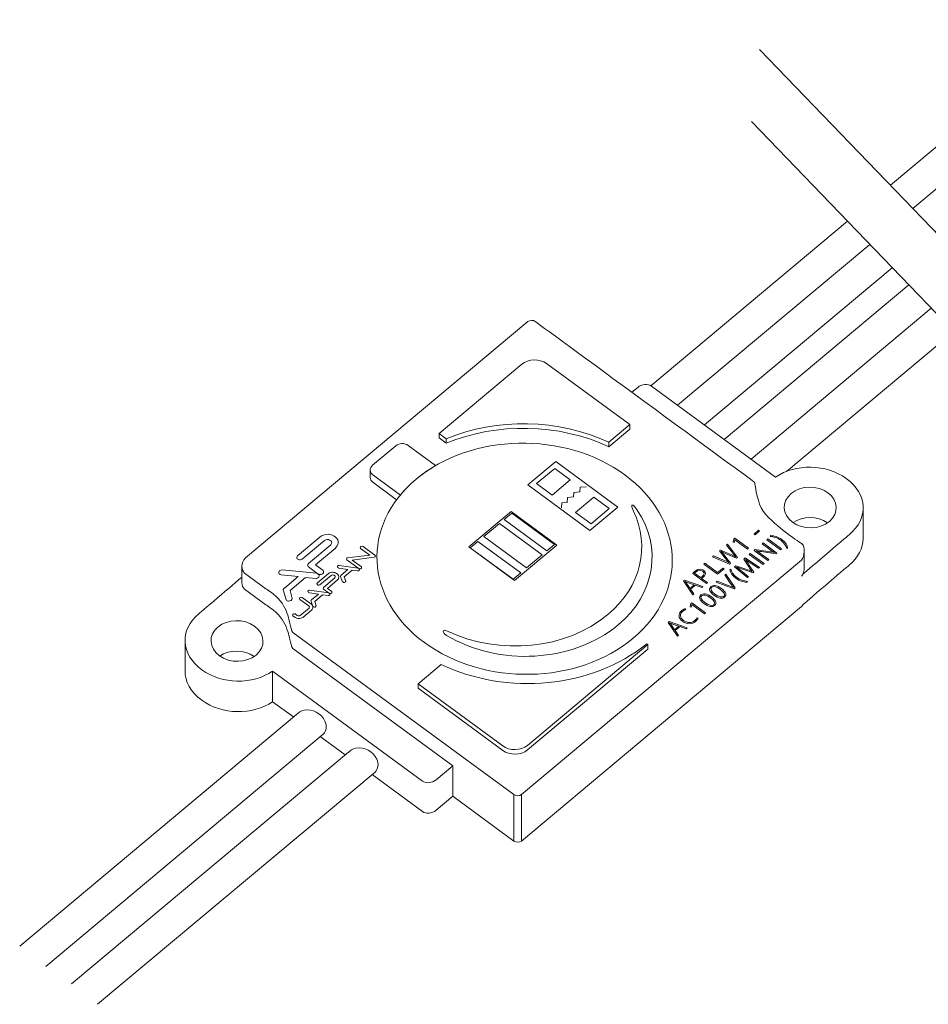
# Model space of a CAD drawing. Units: inches. Extents: x 29 to 193, y 82 to 218.
# Drawn here: x 30 to 111, y 82 to 170 of the extents above; entities that cross this region are included whole.
import ezdxf

# ---------------------------------------------------------------- set-up
doc = ezdxf.new("R2010")
doc.units = ezdxf.units.IN
doc.header["$MEASUREMENT"] = 0
doc.layers.add('レイヤー 1', color=7, linetype='Continuous')

# ---------------------------------------------------------------- blocks, each defined once
blk = doc.blocks.new('block 3')
at = {"layer": 'レイヤー 1', "color": 7, "lineweight": 13}
for points in [[(96.146, 167.046), (113.05, 149.559), (113.903, 157.375), (133.206, 137.115)], [(132.507, 130.723), (116.616, 147.374), (115.762, 139.561), (95.448, 160.651)]]:
    blk.add_lwpolyline(points, dxfattribs=at)
blk = doc.blocks.new('block 10')
at = {"layer": 'レイヤー 1', "color": 7, "lineweight": 13}
for points in [[(83.568, 126.409), (81.087, 124.333), (75.58, 128.37), (78.061, 130.446), (83.568, 126.409)], [(79.339, 128.828), (77.727, 127.478), (76.349, 128.487), (77.962, 129.837), (79.339, 128.828)], [(78.56, 126.331), (78.593, 126.776), (79.081, 126.824), (79.114, 127.268), (79.627, 127.319), (79.655, 127.704), (80.196, 127.756), (80.225, 128.161), (80.802, 128.217)], [(82.814, 126.279), (81.202, 124.93), (79.826, 125.939), (81.438, 127.289), (82.814, 126.279)], [(78.147, 123.032), (74.395, 119.891), (70.332, 122.87), (74.084, 126.011), (78.147, 123.032)], [(77.95, 123.077), (77.268, 122.507), (73.474, 125.289), (74.156, 125.86), (77.95, 123.077)], [(76.865, 122.17), (75.47, 121.002), (71.676, 123.784), (73.071, 124.952), (76.865, 122.17)], [(74.943, 120.56), (74.261, 119.99), (70.467, 122.772), (71.148, 123.343), (74.943, 120.56)]]:
    blk.add_lwpolyline(points, dxfattribs=at)
blk = doc.blocks.new('block 11')
at = {"layer": 'レイヤー 1', "color": 7, "lineweight": 13}
for points in [[(95.676, 124.01), (96.077, 124.346), (96.16, 124.285), (95.76, 123.948), (95.676, 124.01)], [(95.087, 122.674), (93.979, 123.486), (93.976, 123.483), (93.913, 123.249), (93.814, 123.285), (93.891, 123.564), (93.973, 123.633), (95.177, 122.75), (95.087, 122.674)], [(93.005, 120.932), (92.424, 120.445), (91.2, 121.343), (91.293, 121.419), (92.433, 120.584), (92.921, 120.993), (93.005, 120.932)], [(91.121, 119.354), (91.024, 119.273), (90.471, 119.468), (90.043, 119.111), (90.33, 118.692), (90.237, 118.614), (89.407, 119.841), (89.502, 119.921), (91.121, 119.354)]]:
    blk.add_lwpolyline(points, dxfattribs=at)
for points, knots in [([(93.312, 123.111), (93.312, 123.111), (94.209, 121.939), (94.209, 121.939), (94.209, 121.939), (94.12, 121.864), (94.12, 121.864), (94.12, 121.864), (93.264, 122.234), (93.264, 122.234), (93.051, 122.324), (92.904, 122.394), (92.769, 122.466), (92.769, 122.466), (92.766, 122.463), (92.766, 122.463), (92.864, 122.364), (92.954, 122.249), (93.081, 122.081), (93.081, 122.081), (93.591, 121.421), (93.591, 121.421), (93.591, 121.421), (93.502, 121.347), (93.502, 121.347), (93.502, 121.347), (91.985, 122), (91.985, 122), (91.985, 122), (92.081, 122.079), (92.081, 122.079), (92.081, 122.079), (92.912, 121.716), (92.912, 121.716), (93.105, 121.63), (93.285, 121.55), (93.423, 121.482), (93.423, 121.482), (93.428, 121.485), (93.428, 121.485), (93.326, 121.588), (93.222, 121.725), (93.102, 121.879), (93.102, 121.879), (92.606, 122.518), (92.606, 122.518), (92.606, 122.518), (92.694, 122.593), (92.694, 122.593), (92.694, 122.593), (93.521, 122.237), (93.521, 122.237), (93.706, 122.158), (93.893, 122.077), (94.038, 121.996), (94.038, 121.996), (94.043, 122), (94.043, 122), (93.931, 122.121), (93.832, 122.249), (93.716, 122.393), (93.716, 122.393), (93.219, 123.031), (93.219, 123.031), (93.219, 123.031), (93.312, 123.111), (93.312, 123.111)], [0, 0, 0, 0, 1, 1, 1, 2, 2, 2, 3, 3, 3, 4, 4, 4, 5, 5, 5, 6, 6, 6, 7, 7, 7, 8, 8, 8, 9, 9, 9, 10, 10, 10, 11, 11, 11, 12, 12, 12, 13, 13, 13, 14, 14, 14, 15, 15, 15, 16, 16, 16, 17, 17, 17, 18, 18, 18, 19, 19, 19, 20, 20, 20, 21, 21, 21, 22, 22, 22, 22]), ([(90.231, 120.509), (90.282, 120.571), (90.351, 120.647), (90.45, 120.729), (90.796, 121.019), (91.071, 120.88), (91.181, 120.799), (91.477, 120.581), (91.338, 120.328), (91.156, 120.176), (91.108, 120.136), (91.063, 120.101), (91.013, 120.077), (91.013, 120.077), (91.531, 119.698), (91.531, 119.698), (91.531, 119.698), (91.44, 119.621), (91.44, 119.621), (91.44, 119.621), (90.231, 120.509), (90.231, 120.509)], [0, 0, 0, 0, 1, 1, 1, 2, 2, 2, 3, 3, 3, 4, 4, 4, 5, 5, 5, 6, 6, 6, 7, 7, 7, 7]), ([(90.928, 120.139), (90.977, 120.16), (91.026, 120.196), (91.078, 120.24), (91.272, 120.402), (91.286, 120.577), (91.098, 120.715), (90.903, 120.858), (90.694, 120.805), (90.53, 120.668), (90.462, 120.61), (90.416, 120.562), (90.394, 120.531), (90.394, 120.531), (90.928, 120.139), (90.928, 120.139)], [0, 0, 0, 0, 1, 1, 1, 2, 2, 2, 3, 3, 3, 4, 4, 4, 5, 5, 5, 5]), ([(90.366, 119.508), (90.366, 119.508), (89.843, 119.69), (89.843, 119.69), (89.733, 119.732), (89.644, 119.768), (89.556, 119.807), (89.556, 119.807), (89.551, 119.803), (89.551, 119.803), (89.609, 119.738), (89.661, 119.669), (89.714, 119.592), (89.714, 119.592), (89.987, 119.189), (89.987, 119.189), (89.987, 119.189), (90.366, 119.508), (90.366, 119.508)], [0, 0, 0, 0, 1, 1, 1, 2, 2, 2, 3, 3, 3, 4, 4, 4, 5, 5, 5, 6, 6, 6, 6])]:
    blk.add_open_spline(points, degree=3, knots=knots, dxfattribs=at)
blk = doc.blocks.new('block 12')
at = {"layer": 'レイヤー 1', "color": 7, "lineweight": 13}
for points in [[(96.811, 123.508), (96.903, 123.585), (98.127, 122.688), (98.035, 122.61), (96.811, 123.508)], [(95.251, 122.203), (95.343, 122.28), (96.568, 121.383), (96.475, 121.304), (95.251, 122.203)], [(91.259, 116.938), (90.151, 117.751), (90.148, 117.749), (90.086, 117.513), (89.986, 117.549), (90.063, 117.829), (90.145, 117.898), (91.35, 117.015), (91.259, 116.938)], [(89.747, 115.673), (89.651, 115.592), (89.097, 115.787), (88.67, 115.43), (88.957, 115.011), (88.863, 114.933), (88.033, 116.161), (88.129, 116.24), (89.747, 115.673)]]:
    blk.add_lwpolyline(points, dxfattribs=at)
for points, knots in [([(97.175, 123.876), (97.44, 123.857), (97.788, 123.787), (98.146, 123.524), (98.504, 123.262), (98.616, 122.998), (98.66, 122.787), (98.66, 122.787), (98.579, 122.719), (98.579, 122.719), (98.524, 122.96), (98.39, 123.212), (98.062, 123.453), (97.732, 123.695), (97.408, 123.78), (97.093, 123.808), (97.093, 123.808), (97.175, 123.876), (97.175, 123.876)], [0, 0, 0, 0, 1, 1, 1, 2, 2, 2, 3, 3, 3, 4, 4, 4, 5, 5, 5, 6, 6, 6, 6]), ([(97.696, 122.327), (97.696, 122.327), (97.608, 122.253), (97.608, 122.253), (97.608, 122.253), (96.51, 122.421), (96.51, 122.421), (96.289, 122.456), (96.086, 122.488), (95.897, 122.536), (95.897, 122.536), (95.894, 122.53), (95.894, 122.53), (96.057, 122.426), (96.192, 122.329), (96.401, 122.175), (96.401, 122.175), (96.994, 121.74), (96.994, 121.74), (96.994, 121.74), (96.907, 121.666), (96.907, 121.666), (96.907, 121.666), (95.683, 122.563), (95.683, 122.563), (95.683, 122.563), (95.774, 122.64), (95.774, 122.64), (95.774, 122.64), (96.885, 122.473), (96.885, 122.473), (97.124, 122.435), (97.307, 122.403), (97.482, 122.36), (97.482, 122.36), (97.482, 122.364), (97.482, 122.364), (97.304, 122.477), (97.161, 122.579), (96.968, 122.72), (96.968, 122.72), (96.382, 123.149), (96.382, 123.149), (96.382, 123.149), (96.472, 123.224), (96.472, 123.224), (96.472, 123.224), (97.696, 122.327), (97.696, 122.327)], [0, 0, 0, 0, 1, 1, 1, 2, 2, 2, 3, 3, 3, 4, 4, 4, 5, 5, 5, 6, 6, 6, 7, 7, 7, 8, 8, 8, 9, 9, 9, 10, 10, 10, 11, 11, 11, 12, 12, 12, 13, 13, 13, 14, 14, 14, 15, 15, 15, 16, 16, 16, 16]), ([(96.171, 121.05), (96.171, 121.05), (96.079, 120.974), (96.079, 120.974), (96.079, 120.974), (95.474, 121.366), (95.474, 121.366), (95.282, 121.49), (95.051, 121.642), (94.915, 121.743), (94.915, 121.743), (94.911, 121.74), (94.911, 121.74), (95.007, 121.609), (95.105, 121.462), (95.222, 121.281), (95.222, 121.281), (95.647, 120.616), (95.647, 120.616), (95.647, 120.616), (95.582, 120.561), (95.582, 120.561), (95.582, 120.561), (94.737, 120.85), (94.737, 120.85), (94.488, 120.936), (94.293, 121.007), (94.123, 121.08), (94.123, 121.08), (94.119, 121.077), (94.119, 121.077), (94.26, 120.968), (94.462, 120.808), (94.649, 120.65), (94.649, 120.65), (95.171, 120.214), (95.171, 120.214), (95.171, 120.214), (95.082, 120.139), (95.082, 120.139), (95.082, 120.139), (93.938, 121.103), (93.938, 121.103), (93.938, 121.103), (94.047, 121.195), (94.047, 121.195), (94.047, 121.195), (94.954, 120.887), (94.954, 120.887), (95.163, 120.817), (95.323, 120.758), (95.476, 120.695), (95.476, 120.695), (95.482, 120.699), (95.482, 120.699), (95.393, 120.809), (95.311, 120.929), (95.204, 121.094), (95.204, 121.094), (94.759, 121.79), (94.759, 121.79), (94.759, 121.79), (94.872, 121.885), (94.872, 121.885), (94.872, 121.885), (96.171, 121.05), (96.171, 121.05)], [0, 0, 0, 0, 1, 1, 1, 2, 2, 2, 3, 3, 3, 4, 4, 4, 5, 5, 5, 6, 6, 6, 7, 7, 7, 8, 8, 8, 9, 9, 9, 10, 10, 10, 11, 11, 11, 12, 12, 12, 13, 13, 13, 14, 14, 14, 15, 15, 15, 16, 16, 16, 17, 17, 17, 18, 18, 18, 19, 19, 19, 20, 20, 20, 21, 21, 21, 22, 22, 22, 22]), ([(95.02, 119.74), (94.756, 119.759), (94.408, 119.827), (94.051, 120.089), (93.691, 120.352), (93.578, 120.62), (93.535, 120.83), (93.535, 120.83), (93.617, 120.898), (93.617, 120.898), (93.667, 120.653), (93.807, 120.403), (94.139, 120.16), (94.464, 119.922), (94.789, 119.838), (95.103, 119.809), (95.103, 119.809), (95.02, 119.74), (95.02, 119.74)], [0, 0, 0, 0, 1, 1, 1, 2, 2, 2, 3, 3, 3, 4, 4, 4, 5, 5, 5, 6, 6, 6, 6]), ([(93.169, 120.459), (93.169, 120.459), (93.989, 119.223), (93.989, 119.223), (93.989, 119.223), (93.896, 119.146), (93.896, 119.146), (93.896, 119.146), (92.306, 119.737), (92.306, 119.737), (92.306, 119.737), (92.404, 119.82), (92.404, 119.82), (92.404, 119.82), (93.235, 119.507), (93.235, 119.507), (93.46, 119.424), (93.663, 119.346), (93.832, 119.27), (93.832, 119.27), (93.837, 119.274), (93.837, 119.274), (93.728, 119.403), (93.617, 119.563), (93.505, 119.732), (93.505, 119.732), (93.071, 120.377), (93.071, 120.377), (93.071, 120.377), (93.169, 120.459), (93.169, 120.459)], [0, 0, 0, 0, 1, 1, 1, 2, 2, 2, 3, 3, 3, 4, 4, 4, 5, 5, 5, 6, 6, 6, 7, 7, 7, 8, 8, 8, 9, 9, 9, 10, 10, 10, 10]), ([(92.107, 118.583), (91.665, 118.908), (91.639, 119.179), (91.833, 119.341), (92.026, 119.503), (92.361, 119.475), (92.773, 119.173), (93.2, 118.86), (93.272, 118.593), (93.056, 118.413), (92.872, 118.258), (92.527, 118.275), (92.107, 118.583)], [0, 0, 0, 0, 1, 1, 1, 2, 2, 2, 3, 3, 3, 4, 4, 4, 4]), ([(92.687, 119.089), (92.375, 119.317), (92.081, 119.419), (91.906, 119.273), (91.763, 119.154), (91.859, 118.915), (92.19, 118.672), (92.518, 118.432), (92.827, 118.35), (92.979, 118.478), (93.161, 118.63), (92.988, 118.867), (92.687, 119.089)], [0, 0, 0, 0, 1, 1, 1, 2, 2, 2, 3, 3, 3, 4, 4, 4, 4]), ([(91.222, 117.842), (90.78, 118.167), (90.753, 118.438), (90.948, 118.6), (91.141, 118.762), (91.476, 118.734), (91.887, 118.432), (92.315, 118.119), (92.386, 117.852), (92.171, 117.672), (91.986, 117.517), (91.641, 117.534), (91.222, 117.842)], [0, 0, 0, 0, 1, 1, 1, 2, 2, 2, 3, 3, 3, 4, 4, 4, 4]), ([(91.801, 118.348), (91.49, 118.576), (91.195, 118.678), (91.02, 118.532), (90.877, 118.413), (90.974, 118.173), (91.304, 117.932), (91.633, 117.69), (91.942, 117.609), (92.093, 117.736), (92.275, 117.888), (92.103, 118.127), (91.801, 118.348)], [0, 0, 0, 0, 1, 1, 1, 2, 2, 2, 3, 3, 3, 4, 4, 4, 4]), ([(90.703, 116.536), (90.677, 116.469), (90.6, 116.359), (90.466, 116.247), (90.19, 116.016), (89.748, 115.948), (89.318, 116.264), (88.939, 116.541), (88.895, 116.912), (89.242, 117.203), (89.392, 117.329), (89.505, 117.364), (89.546, 117.377), (89.546, 117.377), (89.606, 117.291), (89.606, 117.291), (89.521, 117.267), (89.42, 117.22), (89.326, 117.141), (89.041, 116.904), (89.063, 116.6), (89.413, 116.343), (89.745, 116.1), (90.122, 116.091), (90.409, 116.331), (90.501, 116.408), (90.568, 116.5), (90.598, 116.576), (90.598, 116.576), (90.703, 116.536), (90.703, 116.536)], [0, 0, 0, 0, 1, 1, 1, 2, 2, 2, 3, 3, 3, 4, 4, 4, 5, 5, 5, 6, 6, 6, 7, 7, 7, 8, 8, 8, 9, 9, 9, 10, 10, 10, 10]), ([(88.992, 115.827), (88.992, 115.827), (88.47, 116.009), (88.47, 116.009), (88.358, 116.05), (88.27, 116.087), (88.182, 116.126), (88.182, 116.126), (88.178, 116.123), (88.178, 116.123), (88.236, 116.057), (88.288, 115.989), (88.341, 115.912), (88.341, 115.912), (88.613, 115.509), (88.613, 115.509), (88.613, 115.509), (88.992, 115.827), (88.992, 115.827)], [0, 0, 0, 0, 1, 1, 1, 2, 2, 2, 3, 3, 3, 4, 4, 4, 5, 5, 5, 6, 6, 6, 6])]:
    blk.add_open_spline(points, degree=3, knots=knots, dxfattribs=at)
blk = doc.blocks.new('block 9')
at = {"layer": 'レイヤー 1', "color": 7, "lineweight": 13}
for points in [[(68.334, 132.076), (68.334, 132.479)], [(82.769, 131.77), (82.769, 132.173)], [(52.903, 111.83), (52.903, 109.122)], [(57.136, 106.019), (59.357, 104.391)], [(68.913, 103.427), (68.913, 100.719)], [(74.346, 100.871), (74.346, 96.737)], [(75.001, 100.881), (75.001, 96.747)]]:
    blk.add_lwpolyline(points, dxfattribs=at)
for points, knots in [([(74.346, 100.871), (74.346, 100.871), (54.704, 115.271), (54.704, 115.271), (54.582, 115.46), (54.514, 115.738), (54.438, 116.068), (54.389, 116.291), (54.334, 116.536), (54.251, 116.795), (54.079, 117.335), (53.785, 117.937), (53.19, 118.508), (53.121, 118.571), (52.543, 119.023), (52.303, 119.158), (52.303, 119.158), (50.421, 120.538), (50.421, 120.538), (50.102, 120.771), (50.057, 121.523), (50.492, 121.888), (50.492, 121.888), (75.569, 142.879), (75.569, 142.879), (75.744, 143.026), (76.038, 143.032), (76.228, 142.893), (76.228, 142.893), (95.706, 128.641), (95.713, 128.607), (95.948, 127.459), (96.064, 126.448), (96.698, 125.765), (98.05, 124.305), (99.984, 123.113), (99.984, 123.113), (100.172, 122.926), (100.22, 121.966), (99.879, 121.706), (99.879, 121.706), (75.001, 100.881), (75.001, 100.881), (74.83, 100.739), (74.534, 100.732), (74.346, 100.871)], [0, 0, 0, 0, 1, 1, 1, 2, 2, 2, 3, 3, 3, 4, 4, 4, 5, 5, 5, 6, 6, 6, 7, 7, 7, 8, 8, 8, 9, 9, 9, 10, 10, 10, 11, 11, 11, 12, 12, 12, 13, 13, 13, 14, 14, 14, 15, 15, 15, 15]), ([(75.046, 139.097), (75.046, 139.097), (67.698, 132.947), (67.698, 132.947), (67.698, 132.947), (68.334, 132.479), (68.334, 132.479), (72.809, 134.339), (78.311, 134.249), (82.769, 132.173), (82.769, 132.173), (84.629, 133.73), (84.629, 133.73), (84.629, 133.73), (77.243, 139.145), (77.243, 139.145), (76.614, 139.606), (75.63, 139.585), (75.046, 139.097)], [0, 0, 0, 0, 1, 1, 1, 2, 2, 2, 3, 3, 3, 4, 4, 4, 5, 5, 5, 6, 6, 6, 6]), ([(84.823, 136.601), (84.823, 136.601), (85.341, 137.035), (85.341, 137.035), (85.698, 137.334), (86.243, 137.385), (86.557, 137.155), (86.557, 137.155), (97.588, 129.067), (97.588, 129.067), (99.369, 130.279), (102.086, 130.249), (103.867, 128.944), (105.769, 127.55), (105.877, 125.419), (104.121, 123.95), (103.883, 123.751), (99.998, 120.435), (99.998, 120.435)], [0, 0, 0, 0, 1, 1, 1, 2, 2, 2, 3, 3, 3, 4, 4, 4, 5, 5, 5, 6, 6, 6, 6]), ([(67.698, 132.947), (67.698, 132.947), (67.698, 132.544), (67.698, 132.544), (67.698, 132.544), (68.334, 132.076), (68.334, 132.076), (72.809, 133.937), (78.311, 133.847), (82.769, 131.77), (82.769, 131.77), (84.629, 133.327), (84.629, 133.327), (84.629, 133.327), (84.629, 133.73), (84.629, 133.73)], [0, 0, 0, 0, 1, 1, 1, 2, 2, 2, 3, 3, 3, 4, 4, 4, 5, 5, 5, 5]), ([(84.19, 129.266), (89.512, 125.364), (89.844, 118.865), (84.929, 114.751), (80.015, 110.637), (71.716, 110.467), (66.393, 114.37), (61.07, 118.272), (60.739, 124.769), (65.653, 128.883), (70.568, 132.997), (78.868, 133.169), (84.19, 129.266)], [0, 0, 0, 0, 1, 1, 1, 2, 2, 2, 3, 3, 3, 4, 4, 4, 4]), ([(65.653, 128.883), (66.193, 129.335), (66.776, 129.737), (67.389, 130.093), (67.389, 130.093), (64.951, 131.881), (64.951, 131.881), (64.636, 132.112), (64.145, 132.102), (63.854, 131.859), (63.854, 131.859), (61.777, 130.12), (61.777, 130.12), (61.485, 129.876), (61.505, 129.491), (61.82, 129.26), (61.82, 129.26), (64.252, 127.477), (64.252, 127.477), (64.66, 127.969), (65.124, 128.44), (65.653, 128.883)], [0, 0, 0, 0, 1, 1, 1, 2, 2, 2, 3, 3, 3, 4, 4, 4, 5, 5, 5, 6, 6, 6, 7, 7, 7, 7]), ([(61.571, 129.701), (61.571, 129.701), (61.571, 129.031), (61.571, 129.031), (61.579, 128.875), (61.663, 128.721), (61.82, 128.605), (61.82, 128.605), (63.923, 127.063), (63.923, 127.063)], [0, 0, 0, 0, 1, 1, 1, 2, 2, 2, 3, 3, 3, 3]), ([(99.101, 125.061), (98.164, 125.747), (98.107, 126.89), (98.972, 127.614), (99.837, 128.338), (101.297, 128.369), (102.233, 127.682), (103.171, 126.995), (103.228, 125.851), (102.364, 125.128), (101.499, 124.404), (100.038, 124.374), (99.101, 125.061)], [0, 0, 0, 0, 1, 1, 1, 2, 2, 2, 3, 3, 3, 4, 4, 4, 4]), ([(61.737, 102.646), (61.737, 102.646), (66.217, 99.361), (66.217, 99.361), (66.531, 99.131), (67.075, 99.181), (67.433, 99.48), (67.433, 99.48), (68.913, 100.719), (68.913, 100.719), (68.913, 100.719), (74.346, 96.737), (74.346, 96.737), (74.535, 96.598), (74.83, 96.605), (75.001, 96.747), (75.001, 96.747), (99.879, 117.572), (99.879, 117.572), (99.929, 117.61), (99.969, 117.666), (100.003, 117.73), (100.046, 117.767), (103.885, 121.044), (104.121, 121.242), (104.951, 121.936), (105.365, 122.778), (105.37, 123.62), (105.37, 123.62), (105.366, 126.368), (105.366, 126.368)], [0, 0, 0, 0, 1, 1, 1, 2, 2, 2, 3, 3, 3, 4, 4, 4, 5, 5, 5, 6, 6, 6, 7, 7, 7, 8, 8, 8, 9, 9, 9, 10, 10, 10, 10]), ([(85.304, 126.142), (84.87, 126.791), (84.647, 126.71), (84.97, 126.034), (86.439, 122.958), (85.701, 119.385), (82.674, 116.852), (78.963, 113.745), (73.035, 113.223), (68.505, 115.357), (67.814, 115.683), (68.05, 115.191), (68.358, 115.006), (72.984, 112.237), (79.582, 112.578), (83.591, 115.934), (86.961, 118.755), (87.495, 122.864), (85.304, 126.142)], [0, 0, 0, 0, 1, 1, 1, 2, 2, 2, 3, 3, 3, 4, 4, 4, 5, 5, 5, 6, 6, 6, 6]), ([(55.128, 122.089), (55.128, 122.089), (57.096, 123.735), (57.096, 123.735), (57.301, 123.891), (57.548, 123.974), (57.836, 123.986), (58.045, 123.976), (58.228, 123.925), (58.383, 123.827), (58.383, 123.827), (58.49, 123.747), (58.49, 123.747), (58.67, 123.6), (58.75, 123.415), (58.73, 123.193), (58.691, 123.029), (58.606, 122.877), (58.475, 122.739), (58.475, 122.739), (56.716, 121.267), (56.716, 121.267), (56.716, 121.267), (57.394, 120.77), (57.394, 120.77), (57.429, 120.711), (57.436, 120.644), (57.415, 120.57), (57.415, 120.57), (57.335, 120.475), (57.335, 120.475), (57.269, 120.432), (57.191, 120.41), (57.103, 120.408), (57.103, 120.408), (56.992, 120.428), (56.992, 120.428), (56.992, 120.428), (56.056, 121.114), (56.056, 121.114), (55.987, 121.213), (55.995, 121.302), (56.079, 121.382), (56.079, 121.382), (58.07, 123.049), (58.07, 123.049), (58.134, 123.117), (58.16, 123.193), (58.154, 123.277), (58.142, 123.322), (58.118, 123.362), (58.078, 123.398), (58.078, 123.398), (57.964, 123.481), (57.964, 123.481), (57.907, 123.517), (57.834, 123.533), (57.743, 123.526), (57.659, 123.512), (57.583, 123.485), (57.518, 123.445), (57.518, 123.445), (55.525, 121.778), (55.525, 121.778), (55.416, 121.723), (55.305, 121.713), (55.195, 121.745), (55.195, 121.745), (55.096, 121.819), (55.096, 121.819), (55.038, 121.916), (55.047, 122.005), (55.128, 122.089)], [0, 0, 0, 0, 1, 1, 1, 2, 2, 2, 3, 3, 3, 4, 4, 4, 5, 5, 5, 6, 6, 6, 7, 7, 7, 8, 8, 8, 9, 9, 9, 10, 10, 10, 11, 11, 11, 12, 12, 12, 13, 13, 13, 14, 14, 14, 15, 15, 15, 16, 16, 16, 17, 17, 17, 18, 18, 18, 19, 19, 19, 20, 20, 20, 21, 21, 21, 22, 22, 22, 23, 23, 23, 24, 24, 24, 24]), ([(59.485, 121.857), (59.496, 121.867), (59.512, 121.877), (59.531, 121.885), (59.531, 121.885), (61.532, 122.143), (61.532, 122.143), (61.532, 122.143), (60.726, 122.735), (60.726, 122.735), (60.726, 122.735), (60.695, 122.812), (60.695, 122.812), (60.698, 122.849), (60.716, 122.879), (60.746, 122.904), (60.814, 122.938), (60.882, 122.937), (60.95, 122.901), (60.95, 122.901), (61.988, 122.14), (61.988, 122.14), (62.048, 122.082), (62.054, 122.033), (62.009, 121.995), (61.992, 121.98), (61.969, 121.967), (61.938, 121.956), (61.938, 121.956), (59.966, 121.703), (59.966, 121.703), (59.966, 121.703), (60.787, 121.101), (60.787, 121.101), (60.807, 121.069), (60.813, 121.033), (60.805, 120.994), (60.805, 120.994), (60.765, 120.944), (60.765, 120.944), (60.732, 120.923), (60.691, 120.914), (60.643, 120.914), (60.643, 120.914), (60.583, 120.927), (60.583, 120.927), (60.583, 120.927), (59.503, 121.72), (59.503, 121.72), (59.447, 121.774), (59.441, 121.82), (59.485, 121.857)], [0, 0, 0, 0, 1, 1, 1, 2, 2, 2, 3, 3, 3, 4, 4, 4, 5, 5, 5, 6, 6, 6, 7, 7, 7, 8, 8, 8, 9, 9, 9, 10, 10, 10, 11, 11, 11, 12, 12, 12, 13, 13, 13, 14, 14, 14, 15, 15, 15, 16, 16, 16, 17, 17, 17, 17]), ([(99.879, 120.28), (100.058, 120.417), (100.13, 120.748), (100.131, 121.057), (100.131, 121.057), (100.131, 122.542), (100.131, 122.542)], [0, 0, 0, 0, 1, 1, 1, 2, 2, 2, 2]), ([(50.174, 121.162), (50.174, 121.162), (50.174, 119.719), (50.174, 119.719), (50.175, 119.463), (50.266, 119.226), (50.421, 119.113), (50.421, 119.113), (52.303, 117.732), (52.303, 117.732), (52.543, 117.597), (53.121, 117.145), (53.19, 117.082), (53.785, 116.511), (54.079, 115.91), (54.251, 115.37), (54.334, 115.111), (54.389, 114.865), (54.438, 114.642), (54.514, 114.312), (54.582, 114.034), (54.704, 113.845), (54.704, 113.845), (68.913, 103.427), (68.913, 103.427)], [0, 0, 0, 0, 1, 1, 1, 2, 2, 2, 3, 3, 3, 4, 4, 4, 5, 5, 5, 6, 6, 6, 7, 7, 7, 8, 8, 8, 8]), ([(53.53, 120.763), (53.579, 120.803), (53.655, 120.83), (53.754, 120.839), (53.754, 120.839), (56.813, 120.526), (56.813, 120.526), (56.923, 120.508), (56.999, 120.455), (57.041, 120.365), (57.044, 120.293), (57.038, 120.244), (57.023, 120.219), (57.008, 120.194), (56.988, 120.167), (56.963, 120.139), (56.928, 120.12), (56.894, 120.103), (56.859, 120.088), (56.823, 120.073), (56.783, 120.064), (56.734, 120.06), (56.734, 120.06), (55.839, 120.161), (55.839, 120.161), (55.839, 120.161), (54.453, 119.002), (54.453, 119.002), (54.453, 119.002), (54.642, 118.282), (54.642, 118.282), (54.619, 118.21), (54.584, 118.155), (54.538, 118.116), (54.482, 118.07), (54.41, 118.048), (54.32, 118.051), (54.274, 118.052), (54.234, 118.062), (54.2, 118.08), (54.167, 118.098), (54.134, 118.121), (54.102, 118.155), (54.102, 118.155), (53.862, 118.972), (53.862, 118.972), (53.817, 119.047), (53.83, 119.115), (53.901, 119.175), (53.915, 119.186), (53.929, 119.197), (53.947, 119.208), (53.947, 119.208), (55.164, 120.23), (55.164, 120.23), (55.164, 120.23), (53.675, 120.384), (53.675, 120.384), (53.514, 120.431), (53.442, 120.511), (53.46, 120.626), (53.466, 120.682), (53.489, 120.727), (53.53, 120.763)], [0, 0, 0, 0, 1, 1, 1, 2, 2, 2, 3, 3, 3, 4, 4, 4, 5, 5, 5, 6, 6, 6, 7, 7, 7, 8, 8, 8, 9, 9, 9, 10, 10, 10, 11, 11, 11, 12, 12, 12, 13, 13, 13, 14, 14, 14, 15, 15, 15, 16, 16, 16, 17, 17, 17, 18, 18, 18, 19, 19, 19, 20, 20, 20, 21, 21, 21, 21]), ([(58.694, 121.193), (58.719, 121.214), (58.759, 121.226), (58.812, 121.229), (58.812, 121.229), (60.481, 120.986), (60.481, 120.986), (60.541, 120.974), (60.584, 120.942), (60.61, 120.892), (60.616, 120.854), (60.614, 120.828), (60.607, 120.814), (60.6, 120.802), (60.59, 120.788), (60.577, 120.773), (60.559, 120.764), (60.541, 120.756), (60.523, 120.748), (60.505, 120.742), (60.483, 120.738), (60.456, 120.738), (60.456, 120.738), (59.969, 120.813), (59.969, 120.813), (59.969, 120.813), (59.264, 120.224), (59.264, 120.224), (59.264, 120.224), (59.396, 119.833), (59.396, 119.833), (59.386, 119.795), (59.369, 119.766), (59.346, 119.747), (59.318, 119.723), (59.28, 119.713), (59.232, 119.717), (59.207, 119.719), (59.183, 119.725), (59.165, 119.735), (59.146, 119.745), (59.127, 119.76), (59.109, 119.777), (59.109, 119.777), (58.946, 120.224), (58.946, 120.224), (58.918, 120.265), (58.922, 120.301), (58.959, 120.332), (58.965, 120.337), (58.974, 120.342), (58.982, 120.348), (58.982, 120.348), (59.6, 120.867), (59.6, 120.867), (59.6, 120.867), (58.787, 120.987), (58.787, 120.987), (58.698, 121.015), (58.656, 121.06), (58.662, 121.122), (58.662, 121.152), (58.673, 121.176), (58.694, 121.193)], [0, 0, 0, 0, 1, 1, 1, 2, 2, 2, 3, 3, 3, 4, 4, 4, 5, 5, 5, 6, 6, 6, 7, 7, 7, 8, 8, 8, 9, 9, 9, 10, 10, 10, 11, 11, 11, 12, 12, 12, 13, 13, 13, 14, 14, 14, 15, 15, 15, 16, 16, 16, 17, 17, 17, 18, 18, 18, 19, 19, 19, 20, 20, 20, 21, 21, 21, 21]), ([(68.913, 103.427), (68.913, 103.427), (67.432, 102.188), (67.432, 102.188), (67.075, 101.889), (66.531, 101.839), (66.217, 102.07), (66.217, 102.07), (52.903, 111.83), (52.903, 111.83), (51.121, 110.618), (48.405, 110.647), (46.623, 111.954), (44.721, 113.348), (44.613, 115.478), (46.369, 116.948), (46.606, 117.147), (50.174, 120.191), (50.174, 120.191)], [0, 0, 0, 0, 1, 1, 1, 2, 2, 2, 3, 3, 3, 4, 4, 4, 5, 5, 5, 6, 6, 6, 6]), ([(56.878, 119.667), (56.878, 119.667), (57.878, 120.504), (57.878, 120.504), (57.982, 120.583), (58.112, 120.621), (58.269, 120.62), (58.381, 120.61), (58.482, 120.577), (58.57, 120.521), (58.57, 120.521), (58.632, 120.475), (58.632, 120.475), (58.735, 120.392), (58.785, 120.291), (58.785, 120.172), (58.769, 120.084), (58.729, 120.005), (58.664, 119.934), (58.664, 119.934), (57.771, 119.187), (57.771, 119.187), (57.771, 119.187), (58.159, 118.904), (58.159, 118.904), (58.179, 118.871), (58.186, 118.834), (58.179, 118.796), (58.179, 118.796), (58.138, 118.746), (58.138, 118.746), (58.104, 118.724), (58.062, 118.715), (58.015, 118.716), (58.015, 118.716), (57.955, 118.729), (57.955, 118.729), (57.955, 118.729), (57.42, 119.121), (57.42, 119.121), (57.378, 119.176), (57.379, 119.223), (57.42, 119.264), (57.42, 119.264), (58.433, 120.111), (58.433, 120.111), (58.465, 120.146), (58.477, 120.185), (58.468, 120.232), (58.461, 120.256), (58.445, 120.278), (58.423, 120.298), (58.423, 120.298), (58.358, 120.345), (58.358, 120.345), (58.326, 120.366), (58.285, 120.376), (58.236, 120.374), (58.191, 120.37), (58.152, 120.357), (58.118, 120.338), (58.118, 120.338), (57.106, 119.49), (57.106, 119.49), (57.049, 119.465), (56.99, 119.461), (56.929, 119.482), (56.929, 119.482), (56.873, 119.523), (56.873, 119.523), (56.837, 119.577), (56.838, 119.625), (56.878, 119.667)], [0, 0, 0, 0, 1, 1, 1, 2, 2, 2, 3, 3, 3, 4, 4, 4, 5, 5, 5, 6, 6, 6, 7, 7, 7, 8, 8, 8, 9, 9, 9, 10, 10, 10, 11, 11, 11, 12, 12, 12, 13, 13, 13, 14, 14, 14, 15, 15, 15, 16, 16, 16, 17, 17, 17, 18, 18, 18, 19, 19, 19, 20, 20, 20, 21, 21, 21, 22, 22, 22, 23, 23, 23, 24, 24, 24, 24]), ([(56.076, 119.002), (56.101, 119.022), (56.14, 119.035), (56.194, 119.038), (56.194, 119.038), (57.863, 118.794), (57.863, 118.794), (57.924, 118.782), (57.966, 118.751), (57.992, 118.7), (57.997, 118.663), (57.995, 118.637), (57.988, 118.624), (57.983, 118.611), (57.971, 118.597), (57.958, 118.582), (57.941, 118.573), (57.923, 118.564), (57.905, 118.557), (57.886, 118.55), (57.864, 118.546), (57.838, 118.546), (57.838, 118.546), (57.35, 118.622), (57.35, 118.622), (57.35, 118.622), (56.646, 118.034), (56.646, 118.034), (56.646, 118.034), (56.777, 117.642), (56.777, 117.642), (56.768, 117.604), (56.751, 117.576), (56.727, 117.556), (56.699, 117.533), (56.661, 117.522), (56.614, 117.526), (56.589, 117.527), (56.566, 117.535), (56.547, 117.543), (56.528, 117.554), (56.509, 117.567), (56.491, 117.587), (56.491, 117.587), (56.328, 118.032), (56.328, 118.032), (56.3, 118.074), (56.304, 118.109), (56.34, 118.14), (56.347, 118.145), (56.355, 118.15), (56.364, 118.156), (56.364, 118.156), (56.982, 118.675), (56.982, 118.675), (56.982, 118.675), (56.169, 118.795), (56.169, 118.795), (56.08, 118.824), (56.038, 118.869), (56.043, 118.931), (56.043, 118.96), (56.055, 118.985), (56.076, 119.002)], [0, 0, 0, 0, 1, 1, 1, 2, 2, 2, 3, 3, 3, 4, 4, 4, 5, 5, 5, 6, 6, 6, 7, 7, 7, 8, 8, 8, 9, 9, 9, 10, 10, 10, 11, 11, 11, 12, 12, 12, 13, 13, 13, 14, 14, 14, 15, 15, 15, 16, 16, 16, 17, 17, 17, 18, 18, 18, 19, 19, 19, 20, 20, 20, 21, 21, 21, 21]), ([(55.338, 118.378), (55.404, 118.419), (55.471, 118.419), (55.542, 118.376), (55.542, 118.376), (56.312, 117.811), (56.312, 117.811), (56.421, 117.725), (56.478, 117.619), (56.482, 117.497), (56.476, 117.41), (56.437, 117.332), (56.369, 117.265), (56.369, 117.265), (55.581, 116.606), (55.581, 116.606), (55.486, 116.537), (55.369, 116.5), (55.228, 116.499), (55.117, 116.508), (55.013, 116.54), (54.914, 116.595), (54.914, 116.595), (54.707, 116.746), (54.707, 116.746), (54.685, 116.78), (54.678, 116.814), (54.688, 116.854), (54.688, 116.854), (54.725, 116.903), (54.725, 116.903), (54.758, 116.924), (54.802, 116.934), (54.851, 116.93), (54.851, 116.93), (54.91, 116.921), (54.91, 116.921), (54.91, 116.921), (55.09, 116.79), (55.09, 116.79), (55.139, 116.76), (55.193, 116.746), (55.253, 116.745), (55.291, 116.75), (55.322, 116.76), (55.349, 116.779), (55.349, 116.779), (56.137, 117.439), (56.137, 117.439), (56.163, 117.464), (56.173, 117.496), (56.168, 117.535), (56.16, 117.569), (56.142, 117.599), (56.114, 117.625), (56.114, 117.625), (55.319, 118.208), (55.319, 118.208), (55.291, 118.251), (55.28, 118.285), (55.287, 118.308), (55.293, 118.332), (55.31, 118.355), (55.338, 118.378)], [0, 0, 0, 0, 1, 1, 1, 2, 2, 2, 3, 3, 3, 4, 4, 4, 5, 5, 5, 6, 6, 6, 7, 7, 7, 8, 8, 8, 9, 9, 9, 10, 10, 10, 11, 11, 11, 12, 12, 12, 13, 13, 13, 14, 14, 14, 15, 15, 15, 16, 16, 16, 17, 17, 17, 18, 18, 18, 19, 19, 19, 20, 20, 20, 21, 21, 21, 21]), ([(48.175, 113.201), (47.239, 113.888), (47.181, 115.031), (48.046, 115.754), (48.91, 116.478), (50.37, 116.509), (51.307, 115.822), (52.243, 115.135), (52.301, 113.992), (51.436, 113.268), (50.572, 112.544), (49.112, 112.515), (48.175, 113.201)], [0, 0, 0, 0, 1, 1, 1, 2, 2, 2, 3, 3, 3, 4, 4, 4, 4]), ([(45.121, 114.55), (45.121, 114.55), (45.121, 111.867), (45.121, 111.867), (45.114, 110.925), (45.618, 109.982), (46.623, 109.245), (48.405, 107.939), (51.122, 107.909), (52.903, 109.122), (52.903, 109.122), (54.757, 107.763), (54.757, 107.763)], [0, 0, 0, 0, 1, 1, 1, 2, 2, 2, 3, 3, 3, 4, 4, 4, 4]), ([(67.869, 112.425), (67.869, 112.425), (65.823, 110.712), (65.823, 110.712), (65.823, 110.712), (73.347, 105.196), (73.347, 105.196), (73.977, 104.734), (74.96, 104.755), (75.54, 105.242), (75.54, 105.242), (86.237, 114.194), (86.237, 114.194), (86.237, 114.194), (86.136, 114.268), (86.136, 114.268), (81.328, 110.306), (73.694, 109.656), (67.869, 112.425)], [0, 0, 0, 0, 1, 1, 1, 2, 2, 2, 3, 3, 3, 4, 4, 4, 5, 5, 5, 6, 6, 6, 6]), ([(65.823, 110.712), (65.823, 110.712), (65.823, 110.309), (65.823, 110.309), (65.823, 110.309), (73.347, 104.793), (73.347, 104.793), (73.977, 104.332), (74.96, 104.353), (75.54, 104.839), (75.54, 104.839), (86.237, 113.792), (86.237, 113.792), (86.237, 113.792), (86.237, 114.194), (86.237, 114.194)], [0, 0, 0, 0, 1, 1, 1, 2, 2, 2, 3, 3, 3, 4, 4, 4, 5, 5, 5, 5])]:
    blk.add_open_spline(points, degree=3, knots=knots, dxfattribs=at)
for points in [[(99.138, 125.033), (100.003, 125.624), (101.319, 125.619), (102.197, 125)], [(48.212, 113.175), (49.075, 113.764), (50.389, 113.761), (51.268, 113.144)]]:
    blk.add_open_spline(points, degree=3, dxfattribs=at)
at = {"layer": 'レイヤー 1'}
for name in ['block 10', 'block 11', 'block 12']:
    blk.add_blockref(name, (0, 0), dxfattribs=at)
blk = doc.blocks.new('block 15')
at = {"layer": 'レイヤー 1', "color": 7, "lineweight": 13}
for points in [[(35.035, 84.046), (59.636, 104.624)], [(37.345, 82.242), (62.01, 102.874)]]:
    blk.add_lwpolyline(points, dxfattribs=at)
blk.add_open_spline([(62.01, 102.872), (62.281, 103.157), (62.352, 103.586), (62.154, 104.023), (61.85, 104.696), (61.024, 105.132), (60.31, 104.997), (60.016, 104.943), (59.786, 104.799), (59.639, 104.601)], degree=3, knots=[0, 0, 0, 0, 1, 1, 1, 2, 2, 2, 3, 3, 3, 3], dxfattribs=at)
blk = doc.blocks.new('block 14')
at = {"layer": 'レイヤー 1'}
blk.add_blockref('block 15', (0, 0), dxfattribs=at)
blk = doc.blocks.new('block 17')
at = {"layer": 'レイヤー 1', "color": 7, "lineweight": 13}
for points in [[(30.435, 87.418), (55.036, 107.997)], [(32.744, 85.615), (57.409, 106.247)]]:
    blk.add_lwpolyline(points, dxfattribs=at)
blk.add_open_spline([(57.409, 106.245), (57.681, 106.53), (57.752, 106.959), (57.554, 107.396), (57.25, 108.069), (56.424, 108.504), (55.709, 108.37), (55.415, 108.316), (55.186, 108.172), (55.039, 107.974)], degree=3, knots=[0, 0, 0, 0, 1, 1, 1, 2, 2, 2, 3, 3, 3, 3], dxfattribs=at)
blk = doc.blocks.new('block 16')
at = {"layer": 'レイヤー 1'}
blk.add_blockref('block 17', (0, 0), dxfattribs=at)
blk = doc.blocks.new('block 13')
at = {"layer": 'レイヤー 1'}
for name in ['block 16', 'block 14']:
    blk.add_blockref(name, (0, 0), dxfattribs=at)
blk = doc.blocks.new('block 19')
at = {"layer": 'レイヤー 1', "color": 7, "lineweight": 13}
for points in [[(117.878, 153.203), (131.229, 164.371)], [(119.858, 151.124), (133.602, 162.62)], [(121.839, 149.046), (135.975, 160.87)], [(93.025, 132.413), (109.43, 146.136)], [(116.292, 144.405), (118.048, 145.874)], [(95.404, 130.668), (111.422, 144.067)], [(98.56, 129.572), (113.414, 141.998)]]:
    blk.add_lwpolyline(points, dxfattribs=at)
for points in [[(133.603, 162.619), (133.873, 162.902), (133.945, 163.332), (133.746, 163.769), (133.443, 164.442), (132.617, 164.878), (131.902, 164.744), (131.608, 164.688), (131.378, 164.544), (131.233, 164.348)], [(135.975, 160.869), (136.247, 161.153), (136.318, 161.582), (136.12, 162.019), (135.816, 162.692), (134.99, 163.128), (134.275, 162.994), (133.982, 162.939), (133.752, 162.795), (133.605, 162.598)]]:
    blk.add_open_spline(points, degree=3, knots=[0, 0, 0, 0, 1, 1, 1, 2, 2, 2, 3, 3, 3, 3], dxfattribs=at)
blk = doc.blocks.new('block 18')
at = {"layer": 'レイヤー 1'}
blk.add_blockref('block 19', (0, 0), dxfattribs=at)
blk = doc.blocks.new('block 21')
at = {"layer": 'レイヤー 1', "color": 7, "lineweight": 13}
for points in [[(107.792, 154.997), (124.758, 169.189)], [(114.434, 156.818), (127.132, 167.439)], [(116.414, 154.739), (129.505, 165.689)], [(109.788, 152.932), (113.783, 156.273)], [(86.503, 137.189), (103.972, 151.802)], [(111.785, 150.867), (113.334, 152.162)], [(88.886, 135.447), (105.964, 149.733)], [(91.266, 133.702), (107.957, 147.664)]]:
    blk.add_lwpolyline(points, dxfattribs=at)
for points in [[(127.133, 167.438), (127.403, 167.721), (127.474, 168.151), (127.276, 168.588), (126.972, 169.261), (126.146, 169.697), (125.432, 169.563), (125.137, 169.507), (124.908, 169.363), (124.762, 169.167)], [(129.505, 165.688), (129.776, 165.972), (129.847, 166.401), (129.649, 166.838), (129.346, 167.511), (128.519, 167.947), (127.805, 167.813), (127.511, 167.758), (127.282, 167.614), (127.134, 167.416)]]:
    blk.add_open_spline(points, degree=3, knots=[0, 0, 0, 0, 1, 1, 1, 2, 2, 2, 3, 3, 3, 3], dxfattribs=at)
blk = doc.blocks.new('block 20')
at = {"layer": 'レイヤー 1'}
blk.add_blockref('block 21', (0, 0), dxfattribs=at)
blk = doc.blocks.new('block 4')
at = {"layer": 'レイヤー 1'}
for name in ['block 20', 'block 18', 'block 9', 'block 13']:
    blk.add_blockref(name, (0, 0), dxfattribs=at)
blk = doc.blocks.new('block 2')
at = {"layer": 'レイヤー 1'}
for name in ['block 4', 'block 3']:
    blk.add_blockref(name, (0, 0), dxfattribs=at)

msp = doc.modelspace()

# ---------------------------------------------------------------- block references
at = {"layer": 'レイヤー 1'}
msp.add_blockref('block 2', (0, 0), dxfattribs=at)

doc.saveas('drawing.dxf')
